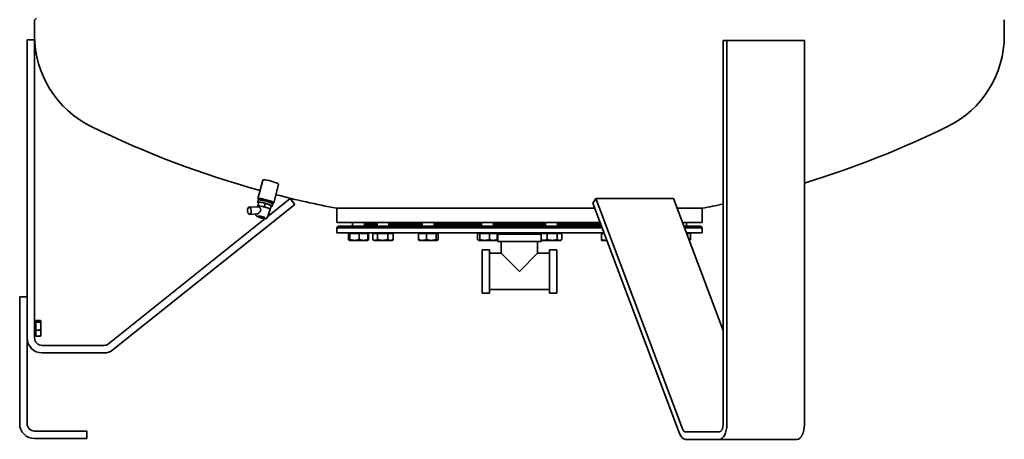
# Model space of a CAD drawing. Units: millimetres. Extents: x 560 to 3692, y 190 to 5787.
# Drawn here: x 560 to 1880, y 1655 to 2219 of the extents above; entities that cross this region are included whole.
import ezdxf

# ---------------------------------------------------------------- set-up
doc = ezdxf.new("R2010")
doc.units = ezdxf.units.MM
doc.header["$LTSCALE"] = 20
doc.layers.add('Sichtbar (ISO)', color=7, linetype='Continuous', lineweight=35)

msp = doc.modelspace()

# ---------------------------------------------------------------- linework, layer by layer
at = {"layer": 'Sichtbar (ISO)'}
for p, q in [((579.5, 2197), (579.5, 2217.8)), ((581.9, 2220.6), (579.8, 2218.5)), ((1879.5, 2197), (1879.5, 2217.8)), ((569.5, 2191.4), (579.5, 2191.4)), ((569.5, 1791.4), (569.5, 2191.4)), ((579.5, 2191.4), (579.5, 1791.4)), ((1502.6, 2190.4), (1507.6, 2190.4)), ((1502.6, 1675.4), (1502.6, 2190.4)), ((1507.6, 2190.4), (1507.6, 1675.4)), ((1611.5, 2190.4), (1507.6, 2190.4)), ((1611.5, 1675.4), (1611.5, 2190.4)), ((885.5, 2003.1), (878.8, 1978.3)), ((906.7, 1997.4), (900.1, 1972.6)), ((928.5, 1970.6), (685, 1775.8)), ((879.6, 1967.5), (867.1, 1966.8)), ((878.4, 1967.5), (878.5, 1968.3)), ((878.6, 1973.4), (879.4, 1976.3)), ((879.7, 1972.4), (878.7, 1968.5)), ((878.9, 1968.6), (878.9, 1968.6)), ((880.3, 1973.7), (879.2, 1969.4)), ((879.7, 1972.4), (880.3, 1973.7)), ((880.3, 1973.7), (888.8, 1972.2)), ((881.3, 1968.6), (881.5, 1968.5)), ((885.1, 1967.9), (885.3, 1967.8)), ((888.8, 1972.2), (887.7, 1967.9)), ((888.8, 1972.2), (896.8, 1969.3)), ((892, 1954.2), (922.3, 1978.4)), ((896.8, 1969.3), (895.6, 1965)), ((897.9, 1968.3), (898.7, 1971.1)), ((922.3, 1978.4), (928.5, 1970.6)), ((1328.1, 1972.4), (1332.1, 1978.4)), ((1444.2, 1663.4), (1328.1, 1972.4)), ((1332.1, 1978.4), (1448.2, 1669.4)), ((1332.1, 1978.4), (1436, 1978.4)), ((1502.6, 1801.3), (1436, 1978.4)), ((877.9, 1957.9), (867.7, 1957.3)), ((876.3, 1956.5), (876.6, 1957.8)), ((880.5, 1955.1), (880.3, 1954.4)), ((881, 1953.3), (880.4, 1954.1)), ((883, 1954.6), (883, 1954.4)), ((889.6, 1966.6), (889.9, 1966.6)), ((891.4, 1952.5), (895.4, 1963.8)), ((893.2, 1965.3), (893.4, 1965.3)), ((895.3, 1964.2), (895.3, 1964.1)), ((1330.7, 1965.4), (984.5, 1965.4)), ((984.5, 1965.4), (1330.7, 1965.4)), ((984.5, 1946.4), (984.5, 1965.4)), ((1474.5, 1965.4), (1440.9, 1965.4)), ((1440.9, 1965.4), (1474.5, 1965.4)), ((1474.5, 1946.4), (1474.5, 1965.4)), ((678.8, 1783.6), (888.8, 1951.6)), ((881.2, 1953.4), (881.6, 1953.4)), ((882.4, 1952.6), (881.7, 1952.8)), ((884.4, 1952.8), (885.1, 1952.5)), ((885.6, 1952), (885.2, 1952)), ((885.8, 1952), (886, 1952.1)), ((887.1, 1953.3), (887, 1952.9)), ((1337.8, 1946.4), (984.5, 1946.4)), ((986.5, 1941.4), (984.5, 1939.4)), ((1339.7, 1941.4), (986.5, 1941.4)), ((1005.8, 1941.4), (1005.8, 1946.4)), ((1021.8, 1941.4), (1021.8, 1946.4)), ((1038.6, 1944.4), (1021.8, 1944.4)), ((1038.6, 1942.4), (1021.8, 1942.4)), ((1034.5, 1941.4), (1034.5, 1942.4)), ((1038.6, 1941.4), (1038.6, 1946.4)), ((1054.6, 1941.4), (1054.6, 1946.4)), ((1099.3, 1944.4), (1054.6, 1944.4)), ((1099.3, 1942.4), (1054.6, 1942.4)), ((1099.3, 1941.4), (1099.3, 1946.4)), ((1115.3, 1941.4), (1115.3, 1946.4)), ((1178.6, 1944.4), (1115.3, 1944.4)), ((1178.6, 1942.4), (1115.3, 1942.4)), ((1178.6, 1941.4), (1178.6, 1946.4)), ((1194.6, 1941.4), (1194.6, 1946.4)), ((1264.5, 1944.4), (1194.6, 1944.4)), ((1264.5, 1942.4), (1194.6, 1942.4)), ((1264.5, 1941.4), (1264.5, 1946.4)), ((1280.5, 1941.4), (1280.5, 1946.4)), ((1338.6, 1944.4), (1280.5, 1944.4)), ((1339.3, 1942.4), (1280.5, 1942.4)), ((1474.5, 1946.4), (1448, 1946.4)), ((1472.5, 1941.4), (1449.9, 1941.4)), ((1453.3, 1941.4), (1453.3, 1946.4)), ((1472.5, 1941.4), (1474.5, 1939.4)), ((1340.5, 1939.4), (984.5, 1939.4)), ((984.5, 1932.4), (984.5, 1939.4)), ((1343.1, 1932.4), (984.5, 1932.4)), ((1000.2, 1931.6), (1001.3, 1931.6)), ((1000.2, 1931.6), (1000.2, 1923.5)), ((1001.3, 1931.6), (1001.3, 1923.5)), ((1001.3, 1931.6), (1002.3, 1931.6)), ((1002.3, 1931.6), (1014.8, 1931.6)), ((1002.3, 1931.6), (1002.3, 1923.5)), ((1002.5, 1931.6), (1002.5, 1932.4)), ((1014.8, 1931.6), (1026.2, 1931.6)), ((1014.8, 1931.6), (1014.8, 1923.5)), ((1025, 1931.6), (1025, 1932.4)), ((1026.2, 1931.6), (1026.2, 1923.5)), ((1026.2, 1931.6), (1027.3, 1931.6)), ((1027.3, 1931.6), (1027.3, 1923.5)), ((1032.8, 1931.6), (1032.8, 1923.5)), ((1032.8, 1931.6), (1039, 1931.6)), ((1035.4, 1931.6), (1035.4, 1932.4)), ((1039, 1931.6), (1052.9, 1931.6)), ((1039, 1931.6), (1039, 1923.5)), ((1052.9, 1931.6), (1060.4, 1931.6)), ((1052.9, 1931.6), (1052.9, 1923.5)), ((1057.9, 1931.6), (1057.9, 1932.4)), ((1060.4, 1931.6), (1060.4, 1923.5)), ((1094.2, 1931.6), (1094.2, 1923.5)), ((1094.2, 1931.6), (1104.7, 1931.6)), ((1096.1, 1931.6), (1096.1, 1932.4)), ((1104.7, 1931.6), (1117.8, 1931.6)), ((1104.7, 1931.6), (1104.7, 1923.5)), ((1117.8, 1931.6), (1120.4, 1931.6)), ((1117.8, 1931.6), (1117.8, 1923.5)), ((1118.6, 1931.6), (1118.6, 1932.4)), ((1120.4, 1931.6), (1120.4, 1923.5)), ((1173.4, 1931.6), (1173.4, 1923.5)), ((1173.4, 1931.6), (1176.3, 1931.6)), ((1175.4, 1931.6), (1175.4, 1932.4)), ((1176.3, 1931.6), (1176.3, 1923.5)), ((1176.3, 1931.6), (1189.5, 1931.6)), ((1189.5, 1931.6), (1199.8, 1931.6)), ((1189.5, 1931.6), (1189.5, 1923.5)), ((1197.9, 1931.6), (1197.9, 1932.4)), ((1199.8, 1931.6), (1199.8, 1923.5)), ((1200.4, 1930.7), (1258.6, 1930.7)), ((1200.4, 1930.7), (1200.4, 1921)), ((1205.4, 1932.4), (1205.4, 1930.7)), ((1253.7, 1932.4), (1253.7, 1930.7)), ((1258.6, 1931.6), (1258.6, 1923.5)), ((1258.6, 1931.6), (1266.5, 1931.6)), ((1261.2, 1931.6), (1261.2, 1932.4)), ((1266.5, 1931.6), (1266.5, 1923.5)), ((1266.5, 1931.6), (1280.3, 1931.6)), ((1280.3, 1931.6), (1286.3, 1931.6)), ((1280.3, 1931.6), (1280.3, 1923.5)), ((1283.7, 1931.6), (1283.7, 1932.4)), ((1286.3, 1931.6), (1286.3, 1923.5)), ((1339.4, 1931.6), (1339.4, 1923.5)), ((1339.4, 1931.6), (1343.4, 1931.6)), ((1340.5, 1931.6), (1340.5, 1932.4)), ((1474.5, 1939.4), (1450.7, 1939.4)), ((1474.5, 1932.4), (1453.3, 1932.4)), ((1453.6, 1931.6), (1454.5, 1931.6)), ((1454.5, 1931.6), (1454.5, 1929.1)), ((1454.5, 1931.6), (1458.9, 1931.6)), ((1456.6, 1931.6), (1456.6, 1932.4)), ((1458.9, 1931.6), (1458.9, 1923.5)), ((1474.5, 1932.4), (1474.5, 1939.4)), ((1001.7, 1922.4), (1001.1, 1922.8)), ((1001.8, 1922.4), (1001.7, 1922.4)), ((1001.8, 1922.4), (1001.8, 1922.4)), ((1001.8, 1922.4), (1008.6, 1922.4)), ((1008.6, 1922.4), (1020.5, 1922.4)), ((1020.5, 1922.4), (1025.8, 1922.4)), ((1025.8, 1922.4), (1026.4, 1922.8)), ((1025.8, 1922.4), (1025.8, 1922.4)), ((1034.6, 1922.4), (1033.2, 1923.3)), ((1034.6, 1922.4), (1035.9, 1922.4)), ((1035.9, 1922.4), (1045.9, 1922.4)), ((1045.9, 1922.4), (1056.7, 1922.4)), ((1056.7, 1922.4), (1058.6, 1922.4)), ((1058.6, 1922.4), (1060.1, 1923.3)), ((1095.3, 1922.4), (1095.1, 1922.5)), ((1095.3, 1922.4), (1099.5, 1922.4)), ((1099.5, 1922.4), (1111.3, 1922.4)), ((1111.3, 1922.4), (1119.1, 1922.4)), ((1119.1, 1922.4), (1119.3, 1922.4)), ((1119.3, 1922.4), (1119.5, 1922.5)), ((1174.6, 1922.4), (1174.4, 1922.6)), ((1174.6, 1922.4), (1174.9, 1922.4)), ((1174.9, 1922.4), (1182.9, 1922.4)), ((1182.9, 1922.4), (1194.6, 1922.4)), ((1194.6, 1922.4), (1198.6, 1922.4)), ((1198.6, 1922.4), (1198.9, 1922.6)), ((1258.7, 1921), (1200.4, 1921)), ((1205.2, 1921), (1205.2, 1905)), ((1253.8, 1921), (1253.8, 1905)), ((1258.7, 1923.4), (1258.7, 1921)), ((1260.5, 1922.4), (1259.1, 1923.2)), ((1260.5, 1922.4), (1262.5, 1922.4)), ((1262.5, 1922.4), (1273.4, 1922.4)), ((1273.4, 1922.4), (1283.3, 1922.4)), ((1283.3, 1922.4), (1284.5, 1922.4)), ((1284.5, 1922.4), (1285.8, 1923.2)), ((1339.8, 1922.4), (1339.7, 1922.4)), ((1339.8, 1922.4), (1345.2, 1922.4)), ((1345.2, 1922.4), (1346.9, 1922.4)), ((1457, 1922.4), (1457.3, 1922.4)), ((1457.3, 1922.4), (1457.9, 1922.8)), ((1179.5, 1851.6), (1179.5, 1909.9)), ((1179.5, 1909.9), (1189.3, 1909.9)), ((1189.3, 1851.6), (1189.3, 1909.9)), ((1189.3, 1905), (1205.2, 1905)), ((1205.2, 1905), (1229.5, 1880.7)), ((1229.5, 1880.7), (1253.8, 1905)), ((1253.8, 1905), (1269.8, 1905)), ((1269.8, 1851.6), (1269.8, 1909.9)), ((1269.8, 1909.9), (1279.5, 1909.9)), ((1279.5, 1851.6), (1279.5, 1909.9)), ((1179.5, 1851.6), (1189.3, 1851.6)), ((1189.3, 1856.4), (1269.8, 1856.4)), ((1269.8, 1851.6), (1279.5, 1851.6)), ((559.5, 1846.4), (569.5, 1846.4)), ((559.5, 1676.4), (559.5, 1846.4)), ((569.5, 1846.4), (569.5, 1676.4)), ((580.5, 1809.9), (579.5, 1809.9)), ((580.5, 1813), (580.5, 1795.8)), ((581.1, 1813), (580.5, 1813)), ((581.1, 1814.9), (587.2, 1814.9)), ((581.1, 1812.4), (581.1, 1814.9)), ((581.1, 1801.9), (581.1, 1812.4)), ((581.1, 1812.4), (587.2, 1812.4)), ((588, 1813.9), (587.9, 1814.2)), ((588, 1813.7), (588, 1813.9)), ((588, 1807.2), (588, 1813.7)), ((580.5, 1798.9), (579.5, 1798.9)), ((581.1, 1795.8), (580.5, 1795.8)), ((581.1, 1793.9), (581.1, 1801.9)), ((581.1, 1801.9), (587.2, 1801.9)), ((588, 1797.9), (588, 1807.2)), ((588, 1794.9), (588, 1797.9)), ((581.1, 1793.9), (587.2, 1793.9)), ((588, 1794.9), (587.9, 1794.7)), ((589.5, 1781.4), (672.5, 1781.4)), ((672.5, 1771.4), (589.5, 1771.4)), ((579.5, 1666.4), (649.5, 1666.4)), ((649.5, 1666.4), (649.5, 1656.4)), ((1452.2, 1665.4), (1497.6, 1665.4)), ((649.5, 1656.4), (579.5, 1656.4)), ((1497.6, 1655.4), (1452.2, 1655.4)), ((1497.6, 1655.4), (1601.5, 1655.4))]:
    msp.add_line(p, q, dxfattribs=at)
at = {"layer": 'Sichtbar (ISO)', "flags": 128}
for points in [[(878.9, 1968.6), (878.9, 1968.6), (878.9, 1968.7), (878.9, 1968.7), (879, 1968.7), (879, 1968.8), (879, 1968.8), (879, 1968.8), (879, 1968.8), (879, 1968.9), (879, 1968.9), (879, 1968.9), (879, 1969), (879.1, 1969), (879.1, 1969), (879.1, 1969.1), (879.1, 1969.1), (879.1, 1969.2), (879.1, 1969.2), (879.1, 1969.2), (879.1, 1969.3), (879.2, 1969.3), (879.2, 1969.4), (879.2, 1969.4), (879.2, 1969.4)], [(879.2, 1969.4), (879.3, 1969.4), (879.4, 1969.3), (879.5, 1969.3), (879.6, 1969.3), (879.6, 1969.2), (879.7, 1969.2), (879.8, 1969.1), (879.9, 1969.1), (880, 1969.1), (880.1, 1969), (880.2, 1969), (880.3, 1968.9), (880.4, 1968.9), (880.4, 1968.9), (880.5, 1968.8), (880.6, 1968.8), (880.7, 1968.8), (880.8, 1968.7), (880.9, 1968.7), (881, 1968.7), (881, 1968.6), (881.1, 1968.6), (881.2, 1968.6), (881.3, 1968.6)], [(879.6, 1967.5), (879.7, 1967.5), (879.7, 1967.5), (879.8, 1967.5), (879.9, 1967.5), (880, 1967.5), (880, 1967.5), (880.1, 1967.5), (880.2, 1967.4), (880.3, 1967.4), (880.4, 1967.4), (880.4, 1967.3), (880.5, 1967.3), (880.6, 1967.3), (880.7, 1967.2), (880.8, 1967.2), (880.9, 1967.1), (881, 1967), (881, 1967), (881.1, 1966.9), (881.2, 1966.8), (881.3, 1966.8), (881.4, 1966.7), (881.4, 1966.6), (881.5, 1966.5)], [(879.7, 1976.6), (879.7, 1976.7), (879.7, 1976.9), (879.8, 1977.1), (879.8, 1977.3), (880, 1977.5), (880.1, 1977.6), (880.2, 1977.7), (880.3, 1977.8), (880.5, 1977.9), (880.8, 1978), (881.2, 1978), (881.6, 1978.1), (882.2, 1978.1), (882.4, 1978.1), (882.7, 1978.1), (883, 1978), (883.3, 1978), (883.7, 1978), (884, 1977.9), (884.4, 1977.9), (884.8, 1977.8), (885.1, 1977.7), (885.5, 1977.7), (885.9, 1977.6), (886.3, 1977.5), (886.8, 1977.4), (887.2, 1977.3), (887.6, 1977.2), (888, 1977.1), (888.5, 1977), (888.9, 1976.9), (889.4, 1976.8), (889.8, 1976.7), (890.3, 1976.6), (890.7, 1976.5), (891.1, 1976.3), (891.6, 1976.2), (892, 1976.1), (892.4, 1975.9), (892.8, 1975.8), (893.2, 1975.7), (893.6, 1975.5), (894, 1975.4), (894.4, 1975.3), (894.7, 1975.1), (895.1, 1975), (895.4, 1974.9), (895.8, 1974.7), (896.1, 1974.6), (896.4, 1974.5), (896.6, 1974.3), (896.9, 1974.2), (897.1, 1974.1), (897.6, 1973.8), (898, 1973.6), (898.1, 1973.4), (898.3, 1973.3), (898.4, 1973.1), (898.6, 1972.9), (898.6, 1972.8), (898.7, 1972.6), (898.7, 1972.5), (898.8, 1972.3), (898.7, 1972.1), (898.7, 1971.9), (898.6, 1971.7), (898.5, 1971.5)], [(885.3, 1967.8), (885.4, 1967.8), (885.5, 1967.8), (885.6, 1967.8), (885.7, 1967.8), (885.8, 1967.8), (885.9, 1967.8), (886, 1967.8), (886.1, 1967.8), (886.2, 1967.8), (886.3, 1967.8), (886.4, 1967.8), (886.5, 1967.8), (886.6, 1967.8), (886.7, 1967.8), (886.8, 1967.8), (886.9, 1967.8), (887, 1967.8), (887.1, 1967.8), (887.2, 1967.8), (887.3, 1967.9), (887.4, 1967.9), (887.5, 1967.9), (887.6, 1967.9), (887.7, 1967.9)], [(887.7, 1967.9), (887.8, 1967.8), (887.9, 1967.8), (888, 1967.7), (888, 1967.6), (888.1, 1967.6), (888.2, 1967.5), (888.3, 1967.5), (888.4, 1967.4), (888.4, 1967.4), (888.5, 1967.3), (888.6, 1967.3), (888.7, 1967.2), (888.8, 1967.2), (888.8, 1967.1), (888.9, 1967.1), (889, 1967), (889.1, 1967), (889.2, 1966.9), (889.2, 1966.9), (889.3, 1966.8), (889.4, 1966.8), (889.5, 1966.7), (889.6, 1966.7), (889.6, 1966.6)], [(876.3, 1956.5), (876.3, 1956.3), (876.3, 1956), (876.4, 1955.8), (876.5, 1955.7), (876.6, 1955.5), (876.7, 1955.4), (876.9, 1955.2), (877.1, 1955.1), (877.3, 1954.9), (877.6, 1954.8), (877.9, 1954.6), (878.2, 1954.5), (878.5, 1954.3), (878.8, 1954.2), (879.2, 1954), (879.6, 1953.9), (880, 1953.7), (880.4, 1953.6), (880.9, 1953.4)], [(882.6, 1962.9), (882.6, 1962.6), (882.5, 1962.3), (882.4, 1962), (882.3, 1961.6), (882.1, 1961.3), (881.9, 1961.1), (881.8, 1960.8), (881.6, 1960.5), (881.4, 1960.2), (881.2, 1960), (880.9, 1959.7), (880.7, 1959.5), (880.5, 1959.3), (880.2, 1959.1), (880, 1958.9), (879.8, 1958.7), (879.5, 1958.5), (879.3, 1958.4), (879, 1958.3), (878.8, 1958.2), (878.5, 1958.1), (878.3, 1958), (878.1, 1957.9), (877.9, 1957.9)], [(880.3, 1954.4), (880.3, 1954.3), (880.4, 1954.3), (880.4, 1954.2), (880.4, 1954.1), (880.5, 1954.1), (880.5, 1954), (880.6, 1954), (880.6, 1953.9), (880.6, 1953.9), (880.7, 1953.8), (880.7, 1953.8), (880.7, 1953.7), (880.8, 1953.7), (880.8, 1953.7), (880.8, 1953.6), (880.9, 1953.6), (880.9, 1953.6), (880.9, 1953.6), (881, 1953.5), (881, 1953.5), (881, 1953.5), (881.1, 1953.5), (881.1, 1953.4), (881.2, 1953.4)], [(881.6, 1953.4), (881.7, 1953.4), (881.7, 1953.5), (881.7, 1953.5), (881.8, 1953.5), (881.8, 1953.5), (881.9, 1953.5), (881.9, 1953.6), (882, 1953.6), (882, 1953.6), (882.1, 1953.6), (882.1, 1953.7), (882.2, 1953.7), (882.3, 1953.8), (882.3, 1953.8), (882.4, 1953.8), (882.4, 1953.9), (882.5, 1953.9), (882.6, 1954), (882.6, 1954), (882.7, 1954.1), (882.8, 1954.2), (882.8, 1954.2), (882.9, 1954.3), (883, 1954.4)], [(883, 1954.4), (883, 1954.3), (883.1, 1954.2), (883.2, 1954.1), (883.2, 1954), (883.3, 1953.9), (883.4, 1953.8), (883.4, 1953.7), (883.5, 1953.6), (883.5, 1953.6), (883.6, 1953.5), (883.7, 1953.4), (883.7, 1953.4), (883.8, 1953.3), (883.8, 1953.2), (883.9, 1953.2), (883.9, 1953.1), (884, 1953.1), (884, 1953), (884.1, 1953), (884.2, 1952.9), (884.2, 1952.9), (884.3, 1952.9), (884.3, 1952.8), (884.4, 1952.8)], [(893.4, 1965.3), (893.5, 1965.3), (893.6, 1965.2), (893.7, 1965.2), (893.7, 1965.2), (893.8, 1965.2), (893.9, 1965.2), (894, 1965.2), (894.1, 1965.2), (894.2, 1965.1), (894.3, 1965.1), (894.4, 1965.1), (894.5, 1965.1), (894.6, 1965.1), (894.6, 1965.1), (894.7, 1965.1), (894.8, 1965.1), (894.9, 1965), (895, 1965), (895.1, 1965), (895.2, 1965), (895.3, 1965), (895.4, 1965), (895.5, 1965), (895.6, 1965)], [(895.6, 1965), (895.6, 1965), (895.6, 1964.9), (895.6, 1964.9), (895.5, 1964.8), (895.5, 1964.8), (895.5, 1964.7), (895.5, 1964.7), (895.5, 1964.7), (895.5, 1964.6), (895.5, 1964.6), (895.5, 1964.6), (895.4, 1964.5), (895.4, 1964.5), (895.4, 1964.5), (895.4, 1964.4), (895.4, 1964.4), (895.4, 1964.4), (895.4, 1964.3), (895.4, 1964.3), (895.4, 1964.3), (895.3, 1964.2), (895.3, 1964.2), (895.3, 1964.2), (895.3, 1964.2)], [(885.1, 1952.5), (885.1, 1952.5), (885.2, 1952.5), (885.3, 1952.5), (885.3, 1952.5), (885.4, 1952.5), (885.5, 1952.5), (885.5, 1952.5), (885.6, 1952.5), (885.7, 1952.5), (885.8, 1952.5), (885.8, 1952.5), (885.9, 1952.6), (886, 1952.6), (886.1, 1952.6), (886.2, 1952.6), (886.2, 1952.6), (886.3, 1952.7), (886.4, 1952.7), (886.5, 1952.7), (886.6, 1952.7), (886.7, 1952.8), (886.8, 1952.8), (886.9, 1952.8), (887, 1952.9)], [(885.9, 1952.1), (886.4, 1952), (886.8, 1951.9), (887.3, 1951.8), (887.7, 1951.8), (888.1, 1951.7), (888.5, 1951.7), (888.8, 1951.6), (889.2, 1951.6), (889.5, 1951.6), (889.8, 1951.6), (890, 1951.6), (890.3, 1951.6), (890.6, 1951.7), (890.7, 1951.8), (890.8, 1951.8), (891, 1951.9), (891.2, 1952.1), (891.3, 1952.3), (891.4, 1952.5)], [(887, 1952.9), (887, 1952.8), (886.9, 1952.8), (886.9, 1952.7), (886.8, 1952.7), (886.8, 1952.7), (886.7, 1952.6), (886.7, 1952.6), (886.6, 1952.5), (886.6, 1952.5), (886.5, 1952.5), (886.5, 1952.4), (886.5, 1952.4), (886.4, 1952.4), (886.4, 1952.4), (886.3, 1952.3), (886.3, 1952.3), (886.3, 1952.3), (886.2, 1952.2), (886.2, 1952.2), (886.2, 1952.2), (886.1, 1952.2), (886.1, 1952.2), (886.1, 1952.1), (886, 1952.1)], [(1000.2, 1923.5), (1000.3, 1923.5), (1000.3, 1923.4), (1000.4, 1923.4), (1000.4, 1923.4), (1000.5, 1923.4), (1000.5, 1923.4), (1000.6, 1923.3), (1000.6, 1923.3), (1000.7, 1923.3), (1000.7, 1923.3), (1000.8, 1923.3), (1000.8, 1923.2), (1000.9, 1923.2), (1000.9, 1923.2), (1001, 1923.2), (1001, 1923.2), (1001.1, 1923.1), (1001.1, 1923.1), (1001.2, 1923.1), (1001.2, 1923.1), (1001.3, 1923.1), (1001.3, 1923.1), (1001.4, 1923), (1001.4, 1923)], [(1001.1, 1922.8), (1001.1, 1922.8), (1001.1, 1922.8), (1001, 1922.8), (1001, 1922.9), (1000.9, 1922.9), (1000.9, 1922.9), (1000.9, 1922.9), (1000.8, 1923), (1000.8, 1923), (1000.8, 1923), (1000.7, 1923.1), (1000.7, 1923.1), (1000.6, 1923.1), (1000.6, 1923.1), (1000.6, 1923.2), (1000.5, 1923.2), (1000.5, 1923.2), (1000.4, 1923.3), (1000.4, 1923.3), (1000.4, 1923.3), (1000.3, 1923.4), (1000.3, 1923.4), (1000.2, 1923.4), (1000.2, 1923.5)], [(1001.3, 1923.5), (1001.3, 1923.4), (1001.3, 1923.3), (1001.3, 1923.2), (1001.4, 1923.2), (1001.4, 1923.1), (1001.4, 1923), (1001.4, 1922.9), (1001.5, 1922.9), (1001.5, 1922.8), (1001.5, 1922.8), (1001.5, 1922.7), (1001.5, 1922.7), (1001.6, 1922.6), (1001.6, 1922.6), (1001.6, 1922.6), (1001.6, 1922.5), (1001.6, 1922.5), (1001.7, 1922.5), (1001.7, 1922.5), (1001.7, 1922.4), (1001.7, 1922.4), (1001.8, 1922.4), (1001.8, 1922.4), (1001.8, 1922.4)], [(1001.8, 1922.4), (1001.8, 1922.4), (1001.8, 1922.4), (1001.9, 1922.4), (1001.9, 1922.4), (1001.9, 1922.5), (1001.9, 1922.5), (1001.9, 1922.5), (1002, 1922.5), (1002, 1922.6), (1002, 1922.6), (1002, 1922.6), (1002, 1922.7), (1002.1, 1922.7), (1002.1, 1922.8), (1002.1, 1922.8), (1002.1, 1922.9), (1002.2, 1922.9), (1002.2, 1923), (1002.2, 1923.1), (1002.2, 1923.2), (1002.2, 1923.2), (1002.3, 1923.3), (1002.3, 1923.4), (1002.3, 1923.5)], [(1002.3, 1923.5), (1002.6, 1923.4), (1002.9, 1923.3), (1003.2, 1923.2), (1003.4, 1923.2), (1003.7, 1923.1), (1004, 1923), (1004.3, 1922.9), (1004.5, 1922.9), (1004.8, 1922.8), (1005, 1922.8), (1005.3, 1922.7), (1005.6, 1922.7), (1005.8, 1922.6), (1006.1, 1922.6), (1006.3, 1922.6), (1006.6, 1922.5), (1006.8, 1922.5), (1007.1, 1922.5), (1007.3, 1922.5), (1007.6, 1922.4), (1007.8, 1922.4), (1008.1, 1922.4), (1008.3, 1922.4), (1008.6, 1922.4)], [(1008.6, 1922.4), (1008.8, 1922.4), (1009.1, 1922.4), (1009.3, 1922.4), (1009.6, 1922.4), (1009.8, 1922.5), (1010.1, 1922.5), (1010.3, 1922.5), (1010.6, 1922.5), (1010.8, 1922.6), (1011.1, 1922.6), (1011.3, 1922.6), (1011.6, 1922.7), (1011.8, 1922.7), (1012.1, 1922.8), (1012.3, 1922.8), (1012.6, 1922.9), (1012.9, 1922.9), (1013.1, 1923), (1013.4, 1923.1), (1013.7, 1923.2), (1014, 1923.2), (1014.2, 1923.3), (1014.5, 1923.4), (1014.8, 1923.5)], [(1014.8, 1923.5), (1015.1, 1923.4), (1015.3, 1923.3), (1015.6, 1923.2), (1015.8, 1923.2), (1016.1, 1923.1), (1016.3, 1923), (1016.6, 1922.9), (1016.8, 1922.9), (1017.1, 1922.8), (1017.3, 1922.8), (1017.5, 1922.7), (1017.8, 1922.7), (1018, 1922.6), (1018.2, 1922.6), (1018.5, 1922.6), (1018.7, 1922.5), (1018.9, 1922.5), (1019.2, 1922.5), (1019.4, 1922.5), (1019.6, 1922.4), (1019.8, 1922.4), (1020.1, 1922.4), (1020.3, 1922.4), (1020.5, 1922.4)], [(1020.5, 1922.4), (1020.8, 1922.4), (1021, 1922.4), (1021.2, 1922.4), (1021.4, 1922.4), (1021.7, 1922.5), (1021.9, 1922.5), (1022.1, 1922.5), (1022.4, 1922.5), (1022.6, 1922.6), (1022.8, 1922.6), (1023.1, 1922.6), (1023.3, 1922.7), (1023.5, 1922.7), (1023.8, 1922.8), (1024, 1922.8), (1024.2, 1922.9), (1024.5, 1922.9), (1024.7, 1923), (1025, 1923.1), (1025.2, 1923.2), (1025.5, 1923.2), (1025.7, 1923.3), (1026, 1923.4), (1026.2, 1923.5)], [(1026.2, 1923.5), (1026.2, 1923.4), (1026.2, 1923.3), (1026.2, 1923.3), (1026.2, 1923.2), (1026.1, 1923.1), (1026.1, 1923.1), (1026.1, 1923), (1026.1, 1923), (1026.1, 1922.9), (1026.1, 1922.8), (1026, 1922.8), (1026, 1922.8), (1026, 1922.7), (1026, 1922.7), (1026, 1922.6), (1025.9, 1922.6), (1025.9, 1922.6), (1025.9, 1922.5), (1025.9, 1922.5), (1025.9, 1922.5), (1025.8, 1922.5), (1025.8, 1922.5), (1025.8, 1922.4), (1025.8, 1922.4)], [(1025.9, 1922.6), (1026, 1922.6), (1026, 1922.6), (1026.1, 1922.6), (1026.1, 1922.6), (1026.2, 1922.7), (1026.2, 1922.7), (1026.3, 1922.7), (1026.4, 1922.8), (1026.4, 1922.8), (1026.5, 1922.8), (1026.5, 1922.9), (1026.6, 1922.9), (1026.6, 1922.9), (1026.7, 1923), (1026.8, 1923), (1026.8, 1923.1), (1026.9, 1923.1), (1026.9, 1923.2), (1027, 1923.2), (1027.1, 1923.3), (1027.1, 1923.3), (1027.2, 1923.4), (1027.3, 1923.4), (1027.3, 1923.5)], [(1032.8, 1923.5), (1032.9, 1923.4), (1033.1, 1923.3), (1033.2, 1923.2), (1033.3, 1923.2), (1033.5, 1923.1), (1033.6, 1923), (1033.7, 1922.9), (1033.9, 1922.9), (1034, 1922.8), (1034.1, 1922.8), (1034.3, 1922.7), (1034.4, 1922.7), (1034.5, 1922.6), (1034.6, 1922.6), (1034.8, 1922.6), (1034.9, 1922.5), (1035, 1922.5), (1035.2, 1922.5), (1035.3, 1922.5), (1035.4, 1922.4), (1035.5, 1922.4), (1035.7, 1922.4), (1035.8, 1922.4), (1035.9, 1922.4)], [(1035.9, 1922.4), (1036, 1922.4), (1036.2, 1922.4), (1036.3, 1922.4), (1036.4, 1922.4), (1036.5, 1922.5), (1036.7, 1922.5), (1036.8, 1922.5), (1036.9, 1922.5), (1037, 1922.6), (1037.2, 1922.6), (1037.3, 1922.6), (1037.4, 1922.7), (1037.5, 1922.7), (1037.7, 1922.8), (1037.8, 1922.8), (1037.9, 1922.9), (1038.1, 1922.9), (1038.2, 1923), (1038.3, 1923.1), (1038.5, 1923.2), (1038.6, 1923.2), (1038.7, 1923.3), (1038.9, 1923.4), (1039, 1923.5)], [(1039, 1923.5), (1039.3, 1923.4), (1039.7, 1923.3), (1040, 1923.2), (1040.3, 1923.2), (1040.6, 1923.1), (1040.9, 1923), (1041.2, 1922.9), (1041.5, 1922.9), (1041.8, 1922.8), (1042, 1922.8), (1042.3, 1922.7), (1042.6, 1922.7), (1042.9, 1922.6), (1043.2, 1922.6), (1043.5, 1922.6), (1043.7, 1922.5), (1044, 1922.5), (1044.3, 1922.5), (1044.6, 1922.5), (1044.8, 1922.4), (1045.1, 1922.4), (1045.4, 1922.4), (1045.7, 1922.4), (1045.9, 1922.4)], [(1045.9, 1922.4), (1046.2, 1922.4), (1046.5, 1922.4), (1046.8, 1922.4), (1047.1, 1922.4), (1047.3, 1922.5), (1047.6, 1922.5), (1047.9, 1922.5), (1048.2, 1922.5), (1048.4, 1922.6), (1048.7, 1922.6), (1049, 1922.6), (1049.3, 1922.7), (1049.6, 1922.7), (1049.8, 1922.8), (1050.1, 1922.8), (1050.4, 1922.9), (1050.7, 1922.9), (1051, 1923), (1051.3, 1923.1), (1051.6, 1923.2), (1051.9, 1923.2), (1052.2, 1923.3), (1052.5, 1923.4), (1052.9, 1923.5)], [(1052.9, 1923.5), (1053, 1923.4), (1053.2, 1923.3), (1053.4, 1923.2), (1053.5, 1923.2), (1053.7, 1923.1), (1053.9, 1923), (1054, 1922.9), (1054.2, 1922.9), (1054.4, 1922.8), (1054.5, 1922.8), (1054.7, 1922.7), (1054.8, 1922.7), (1055, 1922.6), (1055.1, 1922.6), (1055.3, 1922.6), (1055.4, 1922.5), (1055.6, 1922.5), (1055.7, 1922.5), (1055.9, 1922.5), (1056, 1922.4), (1056.2, 1922.4), (1056.4, 1922.4), (1056.5, 1922.4), (1056.7, 1922.4)], [(1056.7, 1922.4), (1056.8, 1922.4), (1057, 1922.4), (1057.1, 1922.4), (1057.3, 1922.4), (1057.4, 1922.5), (1057.6, 1922.5), (1057.7, 1922.5), (1057.9, 1922.5), (1058, 1922.6), (1058.2, 1922.6), (1058.3, 1922.6), (1058.5, 1922.7), (1058.6, 1922.7), (1058.8, 1922.8), (1059, 1922.8), (1059.1, 1922.9), (1059.3, 1922.9), (1059.4, 1923), (1059.6, 1923.1), (1059.8, 1923.2), (1059.9, 1923.2), (1060.1, 1923.3), (1060.3, 1923.4), (1060.4, 1923.5)], [(1060.4, 1923.5), (1060.4, 1923.5), (1060.4, 1923.5), (1060.4, 1923.5), (1060.4, 1923.4), (1060.4, 1923.4), (1060.3, 1923.4), (1060.3, 1923.4), (1060.3, 1923.4), (1060.3, 1923.4), (1060.3, 1923.4), (1060.3, 1923.4), (1060.2, 1923.4), (1060.2, 1923.4), (1060.2, 1923.3), (1060.2, 1923.3), (1060.2, 1923.3), (1060.2, 1923.3), (1060.2, 1923.3), (1060.1, 1923.3), (1060.1, 1923.3), (1060.1, 1923.3), (1060.1, 1923.3), (1060.1, 1923.3), (1060.1, 1923.3)], [(1095.1, 1922.5), (1095.1, 1922.6), (1095, 1922.6), (1095, 1922.6), (1095, 1922.6), (1094.9, 1922.7), (1094.9, 1922.7), (1094.9, 1922.7), (1094.8, 1922.7), (1094.8, 1922.8), (1094.8, 1922.8), (1094.7, 1922.9), (1094.7, 1922.9), (1094.6, 1922.9), (1094.6, 1923), (1094.6, 1923), (1094.5, 1923.1), (1094.5, 1923.1), (1094.5, 1923.2), (1094.4, 1923.2), (1094.4, 1923.3), (1094.3, 1923.3), (1094.3, 1923.4), (1094.3, 1923.4), (1094.2, 1923.5)], [(1094.2, 1923.5), (1094.5, 1923.4), (1094.7, 1923.3), (1094.9, 1923.2), (1095.2, 1923.2), (1095.4, 1923.1), (1095.6, 1923), (1095.9, 1922.9), (1096.1, 1922.9), (1096.3, 1922.8), (1096.5, 1922.8), (1096.7, 1922.7), (1097, 1922.7), (1097.2, 1922.6), (1097.4, 1922.6), (1097.6, 1922.6), (1097.8, 1922.5), (1098, 1922.5), (1098.2, 1922.5), (1098.4, 1922.5), (1098.6, 1922.4), (1098.9, 1922.4), (1099.1, 1922.4), (1099.3, 1922.4), (1099.5, 1922.4)], [(1099.5, 1922.4), (1099.7, 1922.4), (1099.9, 1922.4), (1100.1, 1922.4), (1100.3, 1922.4), (1100.5, 1922.5), (1100.7, 1922.5), (1101, 1922.5), (1101.2, 1922.5), (1101.4, 1922.6), (1101.6, 1922.6), (1101.8, 1922.6), (1102, 1922.7), (1102.2, 1922.7), (1102.5, 1922.8), (1102.7, 1922.8), (1102.9, 1922.9), (1103.1, 1922.9), (1103.3, 1923), (1103.6, 1923.1), (1103.8, 1923.2), (1104, 1923.2), (1104.3, 1923.3), (1104.5, 1923.4), (1104.7, 1923.5)], [(1104.7, 1923.5), (1105, 1923.4), (1105.3, 1923.3), (1105.6, 1923.2), (1105.9, 1923.2), (1106.2, 1923.1), (1106.5, 1923), (1106.8, 1922.9), (1107, 1922.9), (1107.3, 1922.8), (1107.6, 1922.8), (1107.9, 1922.7), (1108.1, 1922.7), (1108.4, 1922.6), (1108.7, 1922.6), (1108.9, 1922.6), (1109.2, 1922.5), (1109.5, 1922.5), (1109.7, 1922.5), (1110, 1922.5), (1110.2, 1922.4), (1110.5, 1922.4), (1110.8, 1922.4), (1111, 1922.4), (1111.3, 1922.4)], [(1111.3, 1922.4), (1111.5, 1922.4), (1111.8, 1922.4), (1112.1, 1922.4), (1112.3, 1922.4), (1112.6, 1922.5), (1112.8, 1922.5), (1113.1, 1922.5), (1113.4, 1922.5), (1113.6, 1922.6), (1113.9, 1922.6), (1114.2, 1922.6), (1114.4, 1922.7), (1114.7, 1922.7), (1115, 1922.8), (1115.2, 1922.8), (1115.5, 1922.9), (1115.8, 1922.9), (1116.1, 1923), (1116.4, 1923.1), (1116.6, 1923.2), (1116.9, 1923.2), (1117.2, 1923.3), (1117.5, 1923.4), (1117.8, 1923.5)], [(1117.8, 1923.5), (1117.9, 1923.4), (1117.9, 1923.3), (1118, 1923.2), (1118, 1923.2), (1118.1, 1923.1), (1118.2, 1923), (1118.2, 1922.9), (1118.3, 1922.9), (1118.3, 1922.8), (1118.4, 1922.8), (1118.4, 1922.7), (1118.5, 1922.7), (1118.5, 1922.6), (1118.6, 1922.6), (1118.6, 1922.6), (1118.7, 1922.5), (1118.7, 1922.5), (1118.8, 1922.5), (1118.8, 1922.5), (1118.9, 1922.4), (1118.9, 1922.4), (1119, 1922.4), (1119, 1922.4), (1119.1, 1922.4)], [(1119.1, 1922.4), (1119.2, 1922.4), (1119.2, 1922.4), (1119.3, 1922.4), (1119.3, 1922.4), (1119.4, 1922.5), (1119.4, 1922.5), (1119.5, 1922.5), (1119.5, 1922.5), (1119.6, 1922.6), (1119.6, 1922.6), (1119.7, 1922.6), (1119.7, 1922.7), (1119.8, 1922.7), (1119.8, 1922.8), (1119.9, 1922.8), (1119.9, 1922.9), (1120, 1922.9), (1120, 1923), (1120.1, 1923.1), (1120.2, 1923.2), (1120.2, 1923.2), (1120.3, 1923.3), (1120.3, 1923.4), (1120.4, 1923.5)], [(1173.4, 1923.5), (1173.5, 1923.4), (1173.6, 1923.3), (1173.6, 1923.2), (1173.7, 1923.2), (1173.8, 1923.1), (1173.8, 1923), (1173.9, 1922.9), (1173.9, 1922.9), (1174, 1922.8), (1174.1, 1922.8), (1174.1, 1922.7), (1174.2, 1922.7), (1174.2, 1922.6), (1174.3, 1922.6), (1174.4, 1922.6), (1174.4, 1922.5), (1174.5, 1922.5), (1174.5, 1922.5), (1174.6, 1922.5), (1174.6, 1922.4), (1174.7, 1922.4), (1174.8, 1922.4), (1174.8, 1922.4), (1174.9, 1922.4)], [(1174.9, 1922.4), (1174.9, 1922.4), (1175, 1922.4), (1175, 1922.4), (1175.1, 1922.4), (1175.2, 1922.5), (1175.2, 1922.5), (1175.3, 1922.5), (1175.3, 1922.5), (1175.4, 1922.6), (1175.4, 1922.6), (1175.5, 1922.6), (1175.6, 1922.7), (1175.6, 1922.7), (1175.7, 1922.8), (1175.7, 1922.8), (1175.8, 1922.9), (1175.8, 1922.9), (1175.9, 1923), (1176, 1923.1), (1176, 1923.2), (1176.1, 1923.2), (1176.2, 1923.3), (1176.2, 1923.4), (1176.3, 1923.5)], [(1176.3, 1923.5), (1176.6, 1923.4), (1176.9, 1923.3), (1177.2, 1923.2), (1177.5, 1923.2), (1177.8, 1923.1), (1178, 1923), (1178.3, 1922.9), (1178.6, 1922.9), (1178.9, 1922.8), (1179.2, 1922.8), (1179.4, 1922.7), (1179.7, 1922.7), (1180, 1922.6), (1180.2, 1922.6), (1180.5, 1922.6), (1180.8, 1922.5), (1181, 1922.5), (1181.3, 1922.5), (1181.6, 1922.5), (1181.8, 1922.4), (1182.1, 1922.4), (1182.3, 1922.4), (1182.6, 1922.4), (1182.9, 1922.4)], [(1182.9, 1922.4), (1183.1, 1922.4), (1183.4, 1922.4), (1183.7, 1922.4), (1183.9, 1922.4), (1184.2, 1922.5), (1184.4, 1922.5), (1184.7, 1922.5), (1185, 1922.5), (1185.2, 1922.6), (1185.5, 1922.6), (1185.8, 1922.6), (1186, 1922.7), (1186.3, 1922.7), (1186.6, 1922.8), (1186.9, 1922.8), (1187.1, 1922.9), (1187.4, 1922.9), (1187.7, 1923), (1188, 1923.1), (1188.3, 1923.2), (1188.6, 1923.2), (1188.9, 1923.3), (1189.2, 1923.4), (1189.5, 1923.5)], [(1189.5, 1923.5), (1189.7, 1923.4), (1189.9, 1923.3), (1190.2, 1923.2), (1190.4, 1923.2), (1190.6, 1923.1), (1190.8, 1923), (1191.1, 1922.9), (1191.3, 1922.9), (1191.5, 1922.8), (1191.7, 1922.8), (1191.9, 1922.7), (1192.1, 1922.7), (1192.3, 1922.6), (1192.5, 1922.6), (1192.8, 1922.6), (1193, 1922.5), (1193.2, 1922.5), (1193.4, 1922.5), (1193.6, 1922.5), (1193.8, 1922.4), (1194, 1922.4), (1194.2, 1922.4), (1194.4, 1922.4), (1194.6, 1922.4)], [(1194.6, 1922.4), (1194.8, 1922.4), (1195, 1922.4), (1195.2, 1922.4), (1195.4, 1922.4), (1195.6, 1922.5), (1195.9, 1922.5), (1196.1, 1922.5), (1196.3, 1922.5), (1196.5, 1922.6), (1196.7, 1922.6), (1196.9, 1922.6), (1197.1, 1922.7), (1197.3, 1922.7), (1197.5, 1922.8), (1197.7, 1922.8), (1198, 1922.9), (1198.2, 1922.9), (1198.4, 1923), (1198.6, 1923.1), (1198.8, 1923.2), (1199.1, 1923.2), (1199.3, 1923.3), (1199.5, 1923.4), (1199.8, 1923.5)], [(1199.8, 1923.5), (1199.7, 1923.4), (1199.7, 1923.4), (1199.7, 1923.3), (1199.6, 1923.3), (1199.6, 1923.2), (1199.5, 1923.2), (1199.5, 1923.1), (1199.5, 1923.1), (1199.4, 1923), (1199.4, 1923), (1199.3, 1923), (1199.3, 1922.9), (1199.3, 1922.9), (1199.2, 1922.8), (1199.2, 1922.8), (1199.2, 1922.8), (1199.1, 1922.7), (1199.1, 1922.7), (1199.1, 1922.7), (1199, 1922.7), (1199, 1922.6), (1198.9, 1922.6), (1198.9, 1922.6), (1198.9, 1922.6)], [(1259.1, 1923.2), (1259.1, 1923.2), (1259.1, 1923.2), (1259.1, 1923.2), (1259.1, 1923.2), (1259, 1923.2), (1259, 1923.2), (1259, 1923.3), (1259, 1923.3), (1259, 1923.3), (1258.9, 1923.3), (1258.9, 1923.3), (1258.9, 1923.3), (1258.9, 1923.3), (1258.8, 1923.3), (1258.8, 1923.4), (1258.8, 1923.4), (1258.8, 1923.4), (1258.8, 1923.4), (1258.7, 1923.4), (1258.7, 1923.4), (1258.7, 1923.4), (1258.7, 1923.5), (1258.7, 1923.5), (1258.6, 1923.5)], [(1258.6, 1923.5), (1258.8, 1923.4), (1259, 1923.3), (1259.2, 1923.2), (1259.3, 1923.2), (1259.5, 1923.1), (1259.7, 1923), (1259.8, 1922.9), (1260, 1922.9), (1260.2, 1922.8), (1260.3, 1922.8), (1260.5, 1922.7), (1260.7, 1922.7), (1260.8, 1922.6), (1261, 1922.6), (1261.1, 1922.6), (1261.3, 1922.5), (1261.5, 1922.5), (1261.6, 1922.5), (1261.8, 1922.5), (1261.9, 1922.4), (1262.1, 1922.4), (1262.2, 1922.4), (1262.4, 1922.4), (1262.5, 1922.4)], [(1262.5, 1922.4), (1262.7, 1922.4), (1262.9, 1922.4), (1263, 1922.4), (1263.2, 1922.4), (1263.3, 1922.5), (1263.5, 1922.5), (1263.6, 1922.5), (1263.8, 1922.5), (1264, 1922.6), (1264.1, 1922.6), (1264.3, 1922.6), (1264.4, 1922.7), (1264.6, 1922.7), (1264.7, 1922.8), (1264.9, 1922.8), (1265.1, 1922.9), (1265.2, 1922.9), (1265.4, 1923), (1265.6, 1923.1), (1265.7, 1923.2), (1265.9, 1923.2), (1266.1, 1923.3), (1266.3, 1923.4), (1266.5, 1923.5)], [(1266.5, 1923.5), (1266.8, 1923.4), (1267.1, 1923.3), (1267.4, 1923.2), (1267.7, 1923.2), (1268, 1923.1), (1268.3, 1923), (1268.6, 1922.9), (1268.9, 1922.9), (1269.2, 1922.8), (1269.5, 1922.8), (1269.7, 1922.7), (1270, 1922.7), (1270.3, 1922.6), (1270.6, 1922.6), (1270.9, 1922.6), (1271.2, 1922.5), (1271.4, 1922.5), (1271.7, 1922.5), (1272, 1922.5), (1272.3, 1922.4), (1272.5, 1922.4), (1272.8, 1922.4), (1273.1, 1922.4), (1273.4, 1922.4)], [(1273.4, 1922.4), (1273.6, 1922.4), (1273.9, 1922.4), (1274.2, 1922.4), (1274.5, 1922.4), (1274.7, 1922.5), (1275, 1922.5), (1275.3, 1922.5), (1275.6, 1922.5), (1275.8, 1922.6), (1276.1, 1922.6), (1276.4, 1922.6), (1276.7, 1922.7), (1277, 1922.7), (1277.3, 1922.8), (1277.5, 1922.8), (1277.8, 1922.9), (1278.1, 1922.9), (1278.4, 1923), (1278.7, 1923.1), (1279, 1923.2), (1279.3, 1923.2), (1279.6, 1923.3), (1279.9, 1923.4), (1280.3, 1923.5)], [(1280.3, 1923.5), (1280.4, 1923.4), (1280.5, 1923.3), (1280.7, 1923.2), (1280.8, 1923.2), (1280.9, 1923.1), (1281.1, 1923), (1281.2, 1922.9), (1281.3, 1922.9), (1281.5, 1922.8), (1281.6, 1922.8), (1281.7, 1922.7), (1281.8, 1922.7), (1281.9, 1922.6), (1282.1, 1922.6), (1282.2, 1922.6), (1282.3, 1922.5), (1282.4, 1922.5), (1282.5, 1922.5), (1282.7, 1922.5), (1282.8, 1922.4), (1282.9, 1922.4), (1283, 1922.4), (1283.1, 1922.4), (1283.3, 1922.4)], [(1283.3, 1922.4), (1283.4, 1922.4), (1283.5, 1922.4), (1283.6, 1922.4), (1283.7, 1922.4), (1283.9, 1922.5), (1284, 1922.5), (1284.1, 1922.5), (1284.2, 1922.5), (1284.3, 1922.6), (1284.5, 1922.6), (1284.6, 1922.6), (1284.7, 1922.7), (1284.8, 1922.7), (1285, 1922.8), (1285.1, 1922.8), (1285.2, 1922.9), (1285.3, 1922.9), (1285.5, 1923), (1285.6, 1923.1), (1285.7, 1923.2), (1285.9, 1923.2), (1286, 1923.3), (1286.1, 1923.4), (1286.3, 1923.5)], [(1339.7, 1922.4), (1339.7, 1922.4), (1339.7, 1922.4), (1339.7, 1922.5), (1339.7, 1922.5), (1339.7, 1922.5), (1339.7, 1922.5), (1339.6, 1922.6), (1339.6, 1922.6), (1339.6, 1922.6), (1339.6, 1922.7), (1339.6, 1922.7), (1339.6, 1922.7), (1339.6, 1922.8), (1339.5, 1922.8), (1339.5, 1922.9), (1339.5, 1922.9), (1339.5, 1923), (1339.5, 1923.1), (1339.5, 1923.1), (1339.5, 1923.2), (1339.4, 1923.3), (1339.4, 1923.3), (1339.4, 1923.4), (1339.4, 1923.5)], [(1339.4, 1923.5), (1339.7, 1923.4), (1339.9, 1923.3), (1340.2, 1923.2), (1340.4, 1923.2), (1340.7, 1923.1), (1340.9, 1923), (1341.2, 1922.9), (1341.4, 1922.9), (1341.7, 1922.8), (1341.9, 1922.8), (1342.2, 1922.7), (1342.4, 1922.7), (1342.6, 1922.6), (1342.9, 1922.6), (1343.1, 1922.6), (1343.3, 1922.5), (1343.6, 1922.5), (1343.8, 1922.5), (1344, 1922.5), (1344.3, 1922.4), (1344.5, 1922.4), (1344.7, 1922.4), (1345, 1922.4), (1345.2, 1922.4)], [(1345.2, 1922.4), (1345.3, 1922.4), (1345.3, 1922.4), (1345.4, 1922.4), (1345.5, 1922.4), (1345.5, 1922.4), (1345.6, 1922.4), (1345.7, 1922.4), (1345.7, 1922.4), (1345.8, 1922.4), (1345.9, 1922.4), (1345.9, 1922.4), (1346, 1922.4), (1346.1, 1922.4), (1346.1, 1922.4), (1346.2, 1922.5), (1346.3, 1922.5), (1346.4, 1922.5), (1346.4, 1922.5), (1346.5, 1922.5), (1346.6, 1922.5), (1346.6, 1922.5), (1346.7, 1922.5), (1346.8, 1922.5), (1346.8, 1922.5)], [(1457, 1922.4), (1457.1, 1922.5), (1457.2, 1922.5), (1457.3, 1922.5), (1457.3, 1922.5), (1457.4, 1922.5), (1457.5, 1922.6), (1457.5, 1922.6), (1457.6, 1922.6), (1457.7, 1922.7), (1457.8, 1922.7), (1457.8, 1922.7), (1457.9, 1922.8), (1458, 1922.8), (1458.1, 1922.9), (1458.1, 1922.9), (1458.2, 1923), (1458.3, 1923), (1458.4, 1923.1), (1458.5, 1923.1), (1458.5, 1923.2), (1458.6, 1923.3), (1458.7, 1923.3), (1458.8, 1923.4), (1458.9, 1923.5)], [(588, 1813.7), (588, 1813.7), (588, 1813.8), (588, 1813.8), (588, 1813.9), (588, 1813.9), (588, 1814), (588, 1814), (587.9, 1814.1), (587.9, 1814.1), (587.9, 1814.2), (587.9, 1814.2), (587.8, 1814.3), (587.8, 1814.3), (587.8, 1814.4), (587.7, 1814.4), (587.7, 1814.5), (587.6, 1814.5), (587.6, 1814.6), (587.5, 1814.6), (587.5, 1814.7), (587.4, 1814.7), (587.3, 1814.8), (587.3, 1814.9), (587.2, 1814.9)], [(587.2, 1812.4), (587.3, 1812.5), (587.3, 1812.5), (587.4, 1812.6), (587.5, 1812.7), (587.5, 1812.7), (587.6, 1812.8), (587.6, 1812.8), (587.7, 1812.9), (587.7, 1812.9), (587.8, 1813), (587.8, 1813), (587.8, 1813.1), (587.9, 1813.1), (587.9, 1813.2), (587.9, 1813.2), (587.9, 1813.3), (588, 1813.3), (588, 1813.4), (588, 1813.4), (588, 1813.5), (588, 1813.5), (588, 1813.6), (588, 1813.6), (588, 1813.7)], [(588, 1807.2), (588, 1807.4), (588, 1807.6), (588, 1807.8), (588, 1808), (588, 1808.2), (588, 1808.4), (588, 1808.7), (587.9, 1808.9), (587.9, 1809.1), (587.9, 1809.3), (587.9, 1809.5), (587.8, 1809.7), (587.8, 1809.9), (587.8, 1810.1), (587.7, 1810.4), (587.7, 1810.6), (587.6, 1810.8), (587.6, 1811), (587.5, 1811.3), (587.5, 1811.5), (587.4, 1811.7), (587.3, 1812), (587.3, 1812.2), (587.2, 1812.4)], [(587.2, 1801.9), (587.3, 1802.2), (587.3, 1802.4), (587.4, 1802.7), (587.5, 1802.9), (587.5, 1803.1), (587.6, 1803.3), (587.6, 1803.6), (587.7, 1803.8), (587.7, 1804), (587.8, 1804.2), (587.8, 1804.4), (587.8, 1804.7), (587.9, 1804.9), (587.9, 1805.1), (587.9, 1805.3), (587.9, 1805.5), (588, 1805.7), (588, 1805.9), (588, 1806.1), (588, 1806.3), (588, 1806.6), (588, 1806.8), (588, 1807), (588, 1807.2)], [(588, 1797.9), (588, 1798.1), (588, 1798.3), (588, 1798.4), (588, 1798.6), (588, 1798.7), (588, 1798.9), (588, 1799.1), (587.9, 1799.2), (587.9, 1799.4), (587.9, 1799.5), (587.9, 1799.7), (587.8, 1799.9), (587.8, 1800), (587.8, 1800.2), (587.7, 1800.4), (587.7, 1800.5), (587.6, 1800.7), (587.6, 1800.9), (587.5, 1801), (587.5, 1801.2), (587.4, 1801.4), (587.3, 1801.6), (587.3, 1801.8), (587.2, 1801.9)], [(587.2, 1793.9), (587.3, 1794.1), (587.3, 1794.3), (587.4, 1794.5), (587.5, 1794.6), (587.5, 1794.8), (587.6, 1795), (587.6, 1795.2), (587.7, 1795.3), (587.7, 1795.5), (587.8, 1795.7), (587.8, 1795.8), (587.8, 1796), (587.9, 1796.2), (587.9, 1796.3), (587.9, 1796.5), (587.9, 1796.6), (588, 1796.8), (588, 1797), (588, 1797.1), (588, 1797.3), (588, 1797.5), (588, 1797.6), (588, 1797.8), (588, 1797.9)], [(587.9, 1794.7), (587.9, 1794.6), (587.9, 1794.6), (587.8, 1794.6), (587.8, 1794.5), (587.8, 1794.5), (587.8, 1794.5), (587.7, 1794.5), (587.7, 1794.4), (587.7, 1794.4), (587.7, 1794.4), (587.6, 1794.3), (587.6, 1794.3), (587.6, 1794.3), (587.6, 1794.2), (587.5, 1794.2), (587.5, 1794.2), (587.5, 1794.2), (587.4, 1794.1), (587.4, 1794.1), (587.3, 1794.1), (587.3, 1794), (587.3, 1794), (587.2, 1794), (587.2, 1793.9)]]:
    msp.add_lwpolyline(points, dxfattribs=at)
at = {"layer": 'Sichtbar (ISO)'}
for centre, radius, start, end in [((580.5, 2217.8), 1, 135, 180), ((1878.5, 2217.8), 1, 0, 45), ((715.1, 2197), 135.6, 180, 243.9179), ((1743.9, 2197), 135.6, 296.0821, 0), ((1229.5, 3247.8), 1305.6, 243.9179, 254.5541), ((1229.5, 3247.8), 1305.6, 287.0111, 296.0821), ((1229.5, 3247.8), 1305.6, 255.5195, 259.1841), ((1229.5, 3247.8), 1305.6, 280.8159, 282.0713), ((1041.7, 2083.4), 141, 279.6618, 283.6801), ((589.5, 1791.4), 20, 180, 270), ((589.5, 1791.4), 10, 180, 270), ((672.5, 1791.4), 10, 270, 308.6586), ((672.5, 1791.4), 20, 270, 308.6586), ((579.5, 1676.4), 20, 180, 270), ((579.5, 1676.4), 10, 180, 270)]:
    msp.add_arc(centre, radius, start, end, dxfattribs=at)
for centre, major_axis, ratio, start_param, end_param in [((896.1, 2000.3), (10.6, -2.8), 0.147442, 0, 3.141593), ((888.2, 1970.8), (-9.66, 2.58), 0.147442, 2.609032, 6.815746), ((889.5, 1975.4), (10.6, -2.8), 0.147442, 5.812488, 9.895476), ((887, 1966.1), (-8.45, 2.26), 0.147442, 6.019614, 6.294653), ((887, 1966.1), (-8.45, 2.26), 0.147442, 5.451654, 6.019614), ((887, 1966.1), (-8.52, 2.28), 0.147442, 5.480156, 5.991112), ((889, 1973.7), (-9.66, 2.58), 0.147442, 3.141593, 6.283185), ((887, 1966.1), (-8.45, 2.26), 0.147442, 4.972417, 5.451654), ((887, 1966.1), (8.45, -2.26), 0.147442, 1.262863, 1.830824), ((887, 1966.1), (-8.52, 2.28), 0.147442, 4.432958, 4.943914), ((883.7, 1953.6), (4.83, -1.29), 0.147442, 5.33874, 10.359805), ((880.1, 1962.8), (-0.28, 4.74), 0.534284, 4.699021, 5.575641), ((887, 1966.1), (-8.45, 2.26), 0.147442, 3.925219, 4.404456), ((887, 1966.1), (8.45, -2.26), 0.147442, 0.215666, 0.783626), ((887, 1966.1), (8.52, -2.28), 0.147442, 0.244168, 0.755124), ((887, 1966.1), (8.45, -2.26), 0.147442, 6.271718, 6.498851), ((883.4, 1952.7), (-2.45, 0.65), 0.147442, 5.903248, 7.138816), ((883.4, 1952.7), (-2.45, 0.65), 0.147442, 4.332452, 5.56802), ((883.4, 1952.7), (2.45, -0.65), 0.147442, 4.332452, 5.56802), ((883.4, 1952.7), (2.45, -0.65), 0.147442, 5.903248, 7.138816), ((1452.2, 1675.4), (0, -20), 0.5, 5.357127, 6.283185), ((1452.2, 1675.4), (0, -10), 0.5, 5.357127, 6.283185), ((1497.6, 1675.4), (0, -20), 0.5, 0, 1.570796), ((1497.6, 1675.4), (0, -10), 0.5, 0, 1.570796), ((1601.5, 1675.4), (0, -20), 0.5, 0, 1.570796)]:
    msp.add_ellipse(centre, major_axis=major_axis, ratio=ratio, start_param=start_param, end_param=end_param, dxfattribs=at)
msp.add_ellipse((867.4, 1962.1), major_axis=(0.28, -4.74), ratio=0.534284, dxfattribs=at)

doc.saveas('drawing.dxf')
